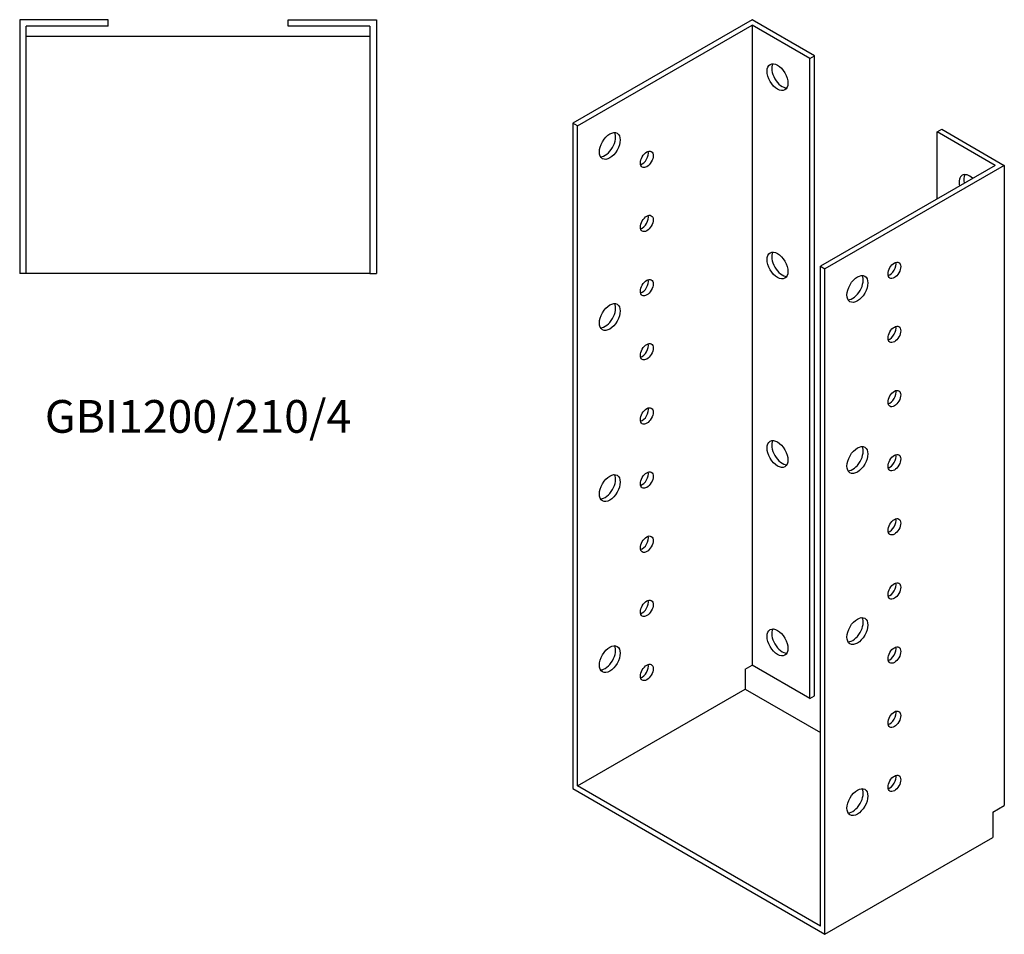
# Model space of a CAD drawing. Units: millimetres. Extents: x 559 to 1436, y -221 to 1231.
# Drawn here: x 834 to 1436, y -221 to 338 of the extents above; entities that cross this region are included whole.
import ezdxf

# ---------------------------------------------------------------- set-up
doc = ezdxf.new("R2010")
doc.units = ezdxf.units.MM
doc.layers.add('Part', color=7, linetype='Continuous', lineweight=25)
doc.layers.add('Text', color=7, linetype='Continuous', lineweight=25)
doc.styles.add('EU_style', font='arial.ttf')

msp = doc.modelspace()

# ---------------------------------------------------------------- linework, layer by layer
at = {"layer": 'Part'}
for p, q in [((833.86, 338.17), (833.86, 183.17)), ((887.86, 338.17), (833.86, 338.17)), ((887.86, 334.17), (887.86, 338.17)), ((997.86, 338.17), (1051.86, 338.17)), ((997.86, 334.17), (997.86, 338.17)), ((1051.86, 338.17), (1051.86, 183.17)), ((1281.46, 338.17), (1171.86, 274.89)), ((1319.64, 316.12), (1281.46, 338.17)), ((837.86, 183.17), (837.86, 334.17)), ((887.86, 334.17), (837.86, 334.17)), ((1047.86, 334.17), (997.86, 334.17)), ((1047.86, 334.17), (1047.86, 183.17)), ((1174.68, 273.25), (1281.46, 334.9)), ((1281.46, 334.9), (1281.46, -56.2)), ((1316.81, 314.49), (1281.46, 334.9)), ((837.86, 328.17), (1047.86, 328.17)), ((1316.81, 314.49), (1319.64, 316.12)), ((1316.81, -76.61), (1316.81, 314.49)), ((1319.64, -74.98), (1319.64, 316.12)), ((1171.86, 274.89), (1171.86, -131.69)), ((1174.68, 273.25), (1171.86, 274.89)), ((1174.68, -130.06), (1174.68, 273.25)), ((1394.59, 269.58), (1397.42, 271.21)), ((1397.42, 271.21), (1435.61, 249.17)), ((1394.59, 228.76), (1394.59, 269.58)), ((1429.95, 249.17), (1394.59, 269.58)), ((1429.95, 249.17), (1323.18, 187.52)), ((1435.61, 249.17), (1326.01, 185.89)), ((1435.61, 249.17), (1435.61, -141.93)), ((1323.18, -215.79), (1323.18, 187.52)), ((1323.18, 187.52), (1326.01, 185.89)), ((837.86, 183.17), (833.86, 183.17)), ((1047.86, 183.17), (837.86, 183.17)), ((1047.86, 183.17), (1051.86, 183.17)), ((1326.01, -220.69), (1326.01, 185.89)), ((1277.22, -58.65), (1281.46, -56.2)), ((1277.22, -58.65), (1277.22, -70.86)), ((1316.81, -76.61), (1281.46, -56.2)), ((1174.68, -130.06), (1277.22, -70.86)), ((1277.22, -70.86), (1323.18, -97.4)), ((1316.81, -76.61), (1319.64, -74.98)), ((1368.84, -123.76), (1369.47, -124.12)), ((1171.86, -131.69), (1326.01, -220.69)), ((1323.18, -215.79), (1174.68, -130.06)), ((1428.54, -146.02), (1435.61, -141.93)), ((1428.54, -146.02), (1428.54, -161.49)), ((1326.01, -220.69), (1428.54, -161.49))]:
    msp.add_line(p, q, dxfattribs=at)
for centre, major_axis in [((1297.01, 303.06), (-4.5, 7.79)), ((1194.48, 261.01), (4.5, 7.79)), ((1217.11, 252.84), (2.75, 4.76)), ((1217.11, 213.65), (2.75, 4.76)), ((1297.01, 187.93), (-4.5, 7.79)), ((1368.43, 185.07), (2.75, 4.76)), ((1345.8, 173.64), (4.5, 7.79)), ((1217.11, 174.46), (2.75, 4.76)), ((1194.48, 156.5), (4.5, 7.79)), ((1368.43, 145.88), (2.75, 4.76)), ((1217.11, 135.27), (2.75, 4.76)), ((1368.43, 106.69), (2.75, 4.76)), ((1217.11, 96.07), (2.75, 4.76)), ((1297.01, 72.8), (-4.5, 7.79)), ((1345.8, 69.13), (4.5, 7.79)), ((1368.43, 67.5), (2.75, 4.76)), ((1194.48, 51.98), (4.5, 7.79)), ((1217.11, 56.88), (2.75, 4.76)), ((1368.43, 28.31), (2.75, 4.76)), ((1217.11, 17.69), (2.75, 4.76)), ((1368.43, -10.89), (2.75, 4.76)), ((1217.11, -21.5), (2.75, 4.76)), ((1345.8, -35.38), (4.5, 7.79)), ((1297.01, -42.32), (-4.5, 7.79)), ((1194.48, -52.53), (4.5, 7.79)), ((1368.43, -50.08), (2.75, 4.76)), ((1217.11, -60.69), (2.75, 4.76)), ((1368.43, -89.27), (2.75, 4.76)), ((1368.43, -128.46), (2.75, 4.76)), ((1345.8, -139.89), (4.5, 7.79))]:
    msp.add_ellipse(centre, major_axis=major_axis, ratio=0.57735, dxfattribs=at)
for centre, major_axis, start_param, end_param in [((1299.84, 304.69), (-4.5, 7.79), 0.319687, 2.821905), ((1191.66, 262.64), (-4.5, -7.79), 0.319687, 2.821905), ((1214.28, 254.48), (2.75, 4.76), 3.681737, 5.743041), ((1414.39, 235.29), (-4.5, 7.79), 5.203272, 7.363099), ((1417.22, 236.92), (-4.5, 7.79), 0.319687, 1.079914), ((1214.28, 215.28), (2.75, 4.76), 3.681737, 5.743041), ((1299.84, 189.56), (-4.5, 7.79), 0.319687, 2.821905), ((1365.6, 186.71), (2.75, 4.76), 3.681737, 5.743041), ((1342.98, 175.27), (-4.5, -7.79), 0.319687, 2.821905), ((1214.28, 176.09), (2.75, 4.76), 3.681737, 5.743041), ((1191.66, 158.13), (-4.5, -7.79), 0.319687, 2.821905), ((1365.6, 147.51), (2.75, 4.76), 3.681737, 5.743041), ((1214.28, 136.9), (2.75, 4.76), 3.681737, 5.743041), ((1365.6, 108.32), (2.75, 4.76), 3.681737, 5.743041), ((1214.28, 97.71), (2.75, 4.76), 3.681737, 5.743041), ((1299.84, 74.44), (-4.5, 7.79), 0.319687, 2.821905), ((1342.98, 70.76), (-4.5, -7.79), 0.319687, 2.821905), ((1365.6, 69.13), (2.75, 4.76), 3.681737, 5.743041), ((1191.66, 53.62), (-4.5, -7.79), 0.319687, 2.821905), ((1214.28, 58.52), (2.75, 4.76), 3.681737, 5.743041), ((1365.6, 29.94), (2.75, 4.76), 3.681737, 5.743041), ((1214.28, 19.32), (2.75, 4.76), 3.681737, 5.743041), ((1365.6, -9.25), (2.75, 4.76), 3.681737, 5.743041), ((1214.28, -19.87), (2.75, 4.76), 3.681737, 5.743041), ((1342.98, -33.75), (-4.5, -7.79), 0.319687, 2.821905), ((1299.84, -40.69), (-4.5, 7.79), 0.319687, 2.821905), ((1191.66, -50.89), (-4.5, -7.79), 0.319687, 2.821905), ((1365.6, -48.45), (2.75, 4.76), 3.681737, 5.743041), ((1214.28, -59.06), (2.75, 4.76), 3.681737, 5.743041), ((1365.6, -87.64), (2.75, 4.76), 3.681737, 5.743041), ((1365.6, -126.83), (2.75, 4.76), 3.681737, 5.743041), ((1342.98, -138.26), (-4.5, -7.79), 0.319687, 2.821905)]:
    msp.add_ellipse(centre, major_axis=major_axis, ratio=0.57735, start_param=start_param, end_param=end_param, dxfattribs=at)

# ---------------------------------------------------------------- texts
at = {"layer": 'Text', "insert": (942.86, 93.17), "char_height": 20, "width": 343.6746, "attachment_point": 5, "style": 'EU_style'}
msp.add_mtext('{GBI1200/210/4}', dxfattribs=at)

doc.saveas('drawing.dxf')
